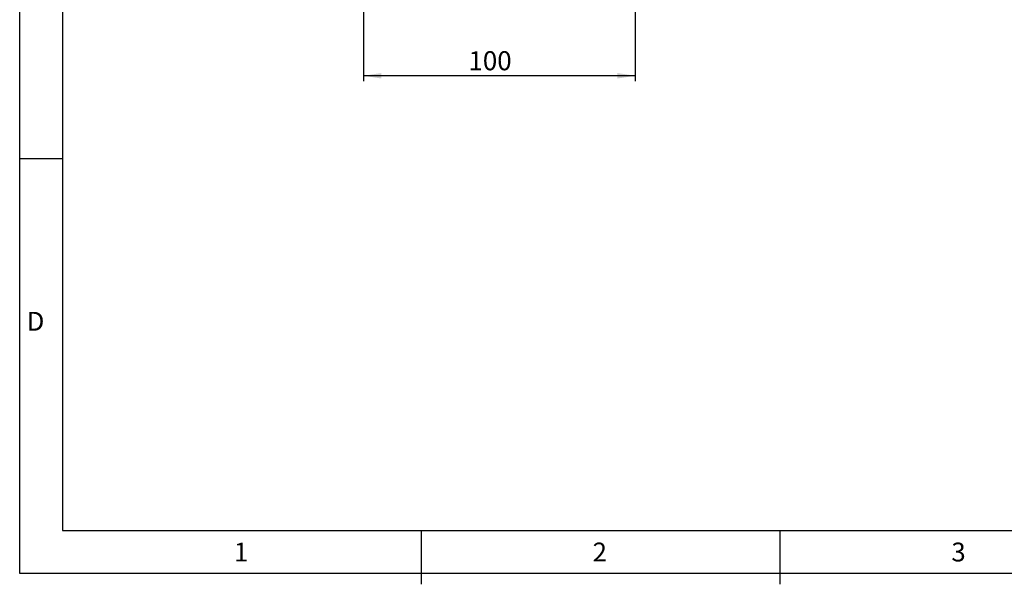
# Model space of a CAD drawing. Units: millimetres. Extents: x 4 to 612, y 3 to 285.
# Drawn here: x 4 to 185, y 3 to 107 of the extents above; entities that cross this region are included whole.
import ezdxf

# ---------------------------------------------------------------- set-up
doc = ezdxf.new("R2010")
doc.units = ezdxf.units.MM
for name, color, linetype in [('BODY_ISO', 3, 'Continuous'), ('FRAME', 5, 'Continuous'), ('SLD-0', 179, 'Continuous')]:
    doc.layers.add(name, color=color, linetype=linetype)
doc.styles.add('SLDTEXTSTYLE0', font='TXT', dxfattribs={"width": 0.75})
doc.styles.add('SLDTEXTSTYLE1', font='SIMPLEX')
doc.dimstyles.new('SLDDIMSTYLE0', dxfattribs={"dimtxt": 3.5, "dimasz": 3.302, "dimexe": 0, "dimexo": 0.0625, "dimgap": 0.875, "dimtad": 1, "dimlfac": 2, "dimrnd": 1e-09, "dimzin": 12, "dimdsep": 46, "dimtxsty": 'SLDTEXTSTYLE0', "dimsah": 1, "dimcen": 0.09, "dimadec": 0, "dimazin": 3, "dimtfac": 1, "dimtofl": 0, "dimtmove": 0, "dimatfit": 3, "dimfxl": 0, "dimfrac": 2, "dimtolj": 1, "dimtzin": 12, "dimarcsym": 0})

# ---------------------------------------------------------------- blocks, each defined once
blk = doc.blocks.new('_D_1')
at = {"layer": 'SLD-0'}
for p, q in [((67.44, 123.81), (67.44, 95.22)), ((117.44, 123.81), (117.44, 95.22)), ((117.44, 96.22), (67.44, 96.22))]:
    blk.add_line(p, q, dxfattribs=at)
for points in [[(67.44, 96.22), (70.74, 95.71), (70.74, 96.72)], [(117.44, 96.22), (114.14, 96.72), (114.14, 95.71)]]:
    blk.add_solid(points, dxfattribs=at)
at = {"layer": 'SLD-0', "insert": (86.74, 100.73), "char_height": 3.5, "attachment_point": 1, "style": 'SLDTEXTSTYLE0'}
blk.add_mtext('100', dxfattribs=at)

msp = doc.modelspace()

# ---------------------------------------------------------------- linework, layer by layer
at = {"layer": 'BODY_ISO'}
for p, q in [((4.2044, 4.7685), (4.2044, 284.6391)), ((415.9204, 4.7685), (4.2044, 4.7685))]:
    msp.add_line(p, q, dxfattribs=at)
at = {"layer": 'FRAME'}
for p, q in [((12.1024, 276.7411), (12.1024, 12.6665)), ((12.1024, 80.9477), (4.2044, 80.9477)), ((12.1024, 12.6665), (408.0224, 12.6665)), ((78.0887, 2.7685), (78.0887, 12.6665)), ((144.075, 2.7685), (144.075, 12.6665))]:
    msp.add_line(p, q, dxfattribs=at)

# ---------------------------------------------------------------- texts
at = {"layer": 'FRAME', "char_height": 3.4643, "attachment_point": 2, "style": 'SLDTEXTSTYLE1'}
for s, insert in [('D', (7.1197, 52.8276)), ('1', (44.9207, 10.4279)), ('2', (110.9012, 10.4279)), ('3', (176.8866, 10.4279))]:
    msp.add_mtext(s, dxfattribs=dict(at, insert=insert))

# ---------------------------------------------------------------- dimensions: what is measured, and where the dimension line sits
at = {"layer": 'SLD-0'}
dim = msp.add_linear_dim(base=(67.4372, 96.2162), p1=(117.4372, 124.8072), p2=(67.4372, 124.8072), dimstyle='SLDDIMSTYLE0', dxfattribs=at)
dim.commit()
dim.dimension.update_dxf_attribs({"geometry": '_D_1', "text_midpoint": (90.6201, 96.2162), "dimtype": 160})

doc.saveas('drawing.dxf')
